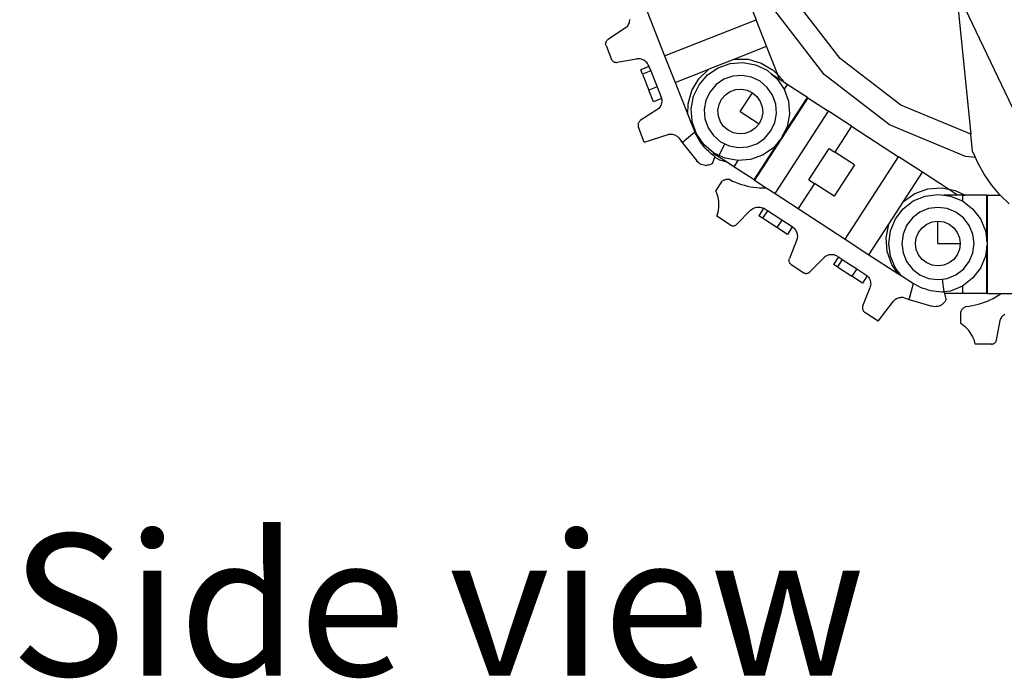
# Model space of a CAD drawing. Units: inches. Extents: x 138 to 1048, y 197 to 592.
# Drawn here: x 154 to 197, y 197 to 226 of the extents above; entities that cross this region are included whole.
import ezdxf

# ---------------------------------------------------------------- set-up
doc = ezdxf.new("R2010")
doc.units = ezdxf.units.IN
doc.header["$MEASUREMENT"] = 0
doc.layers.add('Edges', color=7, linetype='Continuous')
doc.styles.get("Standard").update_dxf_attribs({"font": 'verdana.ttf'})

# ---------------------------------------------------------------- blocks, each defined once
blk = doc.blocks.new('Caterpillar Excavator rs')
at = {"layer": 'Edges'}
for p, q in [((-184.681, -72.477), (-183.764, -74.792)), ((-180.03, -76.519), (-182.099, -73.823)), ((-188.738, -74.083), (-187.821, -76.399)), ((-180.739, -77.228), (-182.967, -74.325)), ((-174.792, -74.324), (-174.222, -79.877)), ((-170.414, -82.823), (-174.454, -74.324)), ((-189.553, -75.156), (-190.334, -75.669)), ((-189.52, -75.124), (-189.553, -75.156)), ((-189.489, -75.088), (-189.52, -75.124)), ((-189.462, -75.051), (-189.489, -75.088)), ((-189.439, -75.01), (-189.462, -75.051)), ((-189.42, -74.968), (-189.439, -75.01)), ((-189.404, -74.924), (-189.42, -74.968)), ((-189.393, -74.879), (-189.404, -74.924)), ((-189.386, -74.833), (-189.393, -74.879)), ((-189.383, -74.787), (-189.386, -74.833)), ((-187.821, -76.399), (-183.764, -74.792)), ((-183.299, -75.968), (-183.764, -74.792)), ((-190.437, -75.86), (-190.436, -75.835)), ((-190.435, -75.885), (-190.437, -75.86)), ((-190.436, -75.835), (-190.432, -75.81)), ((-190.431, -75.91), (-190.435, -75.885)), ((-190.432, -75.81), (-190.425, -75.786)), ((-190.424, -75.934), (-190.431, -75.91)), ((-190.425, -75.786), (-190.416, -75.762)), ((-190.424, -75.934), (-190.18, -76.55)), ((-190.416, -75.762), (-190.404, -75.74)), ((-190.404, -75.74), (-190.39, -75.72)), ((-190.39, -75.72), (-190.373, -75.701)), ((-190.373, -75.701), (-190.355, -75.684)), ((-190.355, -75.684), (-190.334, -75.669)), ((-184.73, -76.536), (-183.299, -75.968)), ((-182.793, -77.245), (-183.299, -75.968)), ((-187.821, -76.399), (-187.356, -77.574)), ((-190.18, -76.55), (-190.168, -76.573)), ((-190.168, -76.573), (-190.155, -76.594)), ((-190.155, -76.594), (-190.139, -76.613)), ((-190.139, -76.613), (-190.121, -76.631)), ((-190.121, -76.631), (-190.101, -76.646)), ((-190.101, -76.646), (-190.079, -76.659)), ((-190.079, -76.659), (-190.057, -76.67)), ((-190.057, -76.67), (-190.033, -76.678)), ((-190.033, -76.678), (-190.008, -76.683)), ((-190.008, -76.683), (-189.983, -76.685)), ((-189.983, -76.685), (-189.958, -76.685)), ((-189.958, -76.685), (-189.933, -76.682)), ((-189.933, -76.682), (-189.068, -76.526)), ((-189.013, -76.522), (-189.068, -76.526)), ((-188.957, -76.524), (-189.013, -76.522)), ((-188.902, -76.532), (-188.957, -76.524)), ((-188.849, -76.546), (-188.902, -76.532)), ((-188.517, -76.872), (-188.884, -77.017)), ((-188.797, -76.566), (-188.849, -76.546)), ((-188.747, -76.591), (-188.797, -76.566)), ((-188.701, -76.621), (-188.747, -76.591)), ((-188.658, -76.656), (-188.701, -76.621)), ((-188.619, -76.696), (-188.658, -76.656)), ((-188.584, -76.74), (-188.619, -76.696)), ((-188.555, -76.787), (-188.584, -76.74)), ((-188.531, -76.837), (-188.555, -76.787)), ((-188.531, -76.837), (-188.517, -76.872)), ((-188.517, -76.872), (-188.442, -77.062)), ((-185.92, -77.244), (-185.45, -76.922)), ((-185.851, -76.978), (-184.739, -76.538)), ((-185.45, -76.922), (-184.913, -76.732)), ((-184.913, -76.732), (-184.345, -76.688)), ((-184.739, -76.538), (-184.73, -76.536)), ((-184.73, -76.536), (-184.118, -76.546)), ((-184.345, -76.688), (-183.785, -76.792)), ((-184.118, -76.546), (-183.529, -76.713)), ((-183.785, -76.792), (-183.271, -77.037)), ((-183.529, -76.713), (-183.004, -77.028)), ((-177.335, -78.588), (-180.03, -76.519)), ((-188.809, -77.207), (-188.884, -77.017)), ((-188.442, -77.062), (-188.809, -77.207)), ((-188.809, -77.207), (-188.528, -77.915)), ((-188.442, -77.062), (-188.161, -77.77)), ((-187.356, -77.574), (-185.859, -76.983)), ((-186.299, -77.409), (-185.859, -76.983)), ((-186.29, -77.677), (-185.92, -77.244)), ((-185.859, -76.983), (-185.851, -76.978)), ((-184.793, -77.297), (-185.188, -77.437)), ((-184.376, -77.264), (-184.793, -77.297)), ((-183.964, -77.341), (-184.376, -77.264)), ((-183.586, -77.521), (-183.964, -77.341)), ((-183.271, -77.037), (-183.07, -77.21)), ((-183.07, -77.21), (-182.838, -77.407)), ((-182.716, -77.439), (-183.07, -77.21)), ((-183.004, -77.028), (-182.793, -77.245)), ((-182.716, -77.439), (-182.793, -77.245)), ((-182.793, -77.245), (-182.577, -77.468)), ((-177.836, -79.456), (-180.739, -77.228)), ((-188.161, -77.77), (-188.528, -77.915)), ((-188.161, -77.77), (-187.981, -78.225)), ((-187.356, -77.574), (-186.789, -79.006)), ((-186.613, -77.935), (-186.299, -77.409)), ((-186.535, -78.191), (-186.29, -77.677)), ((-185.533, -77.674), (-185.805, -77.992)), ((-185.188, -77.437), (-185.533, -77.674)), ((-183.268, -77.794), (-183.586, -77.521)), ((-183.031, -78.139), (-183.268, -77.794)), ((-182.838, -77.407), (-182.516, -77.877)), ((-182.523, -77.565), (-182.716, -77.439)), ((-182.577, -77.468), (-182.523, -77.565)), ((-182.376, -77.661), (-182.523, -77.565)), ((-182.376, -77.661), (-182.516, -77.877)), ((-181.474, -78.247), (-182.376, -77.661)), ((-188.323, -78.434), (-188.528, -77.915)), ((-187.981, -78.225), (-187.964, -78.277)), ((-186.781, -78.524), (-186.613, -77.935)), ((-186.639, -78.751), (-186.535, -78.191)), ((-185.805, -77.992), (-185.986, -78.37)), ((-185.295, -78.324), (-185.126, -78.126)), ((-185.126, -78.126), (-184.912, -77.979)), ((-184.912, -77.979), (-184.667, -77.893)), ((-184.667, -77.893), (-184.408, -77.872)), ((-184.461, -78.866), (-183.918, -78.032)), ((-184.408, -77.872), (-184.153, -77.92)), ((-184.153, -77.92), (-183.918, -78.032)), ((-183.918, -78.032), (-183.721, -78.201)), ((-181.459, -78.257), (-183.837, -81.915)), ((-183.721, -78.201), (-183.574, -78.415)), ((-182.891, -78.534), (-183.031, -78.139)), ((-182.582, -79.951), (-181.474, -78.247)), ((-182.516, -77.877), (-182.326, -78.414)), ((-181.474, -78.247), (-181.459, -78.257)), ((-181.459, -78.257), (-180.541, -78.854)), ((-187.961, -78.291), (-188.323, -78.434)), ((-188.049, -78.686), (-188.085, -78.727)), ((-188.018, -78.642), (-188.049, -78.686)), ((-187.992, -78.594), (-188.018, -78.642)), ((-187.972, -78.544), (-187.992, -78.594)), ((-187.958, -78.492), (-187.972, -78.544)), ((-187.964, -78.277), (-187.961, -78.291)), ((-187.961, -78.291), (-187.953, -78.33)), ((-187.95, -78.438), (-187.958, -78.492)), ((-187.953, -78.33), (-187.949, -78.384)), ((-187.949, -78.384), (-187.95, -78.438)), ((-186.789, -79.006), (-186.781, -78.524)), ((-185.986, -78.37), (-186.063, -78.781)), ((-185.454, -78.814), (-185.407, -78.558)), ((-185.407, -78.558), (-185.295, -78.324)), ((-183.574, -78.415), (-183.487, -78.66)), ((-183.487, -78.66), (-183.467, -78.919)), ((-182.859, -78.951), (-182.891, -78.534)), ((-182.326, -78.414), (-182.282, -78.982)), ((-174.222, -79.877), (-177.335, -78.588)), ((-188.17, -78.794), (-188.908, -79.272)), ((-188.126, -78.763), (-188.17, -78.794)), ((-188.085, -78.727), (-188.126, -78.763)), ((-186.789, -79.006), (-186.67, -79.306)), ((-186.598, -79.278), (-186.639, -78.751)), ((-186.063, -78.781), (-186.03, -79.199)), ((-185.434, -79.073), (-185.454, -78.814)), ((-185.348, -79.318), (-185.434, -79.073)), ((-184.461, -78.866), (-183.626, -79.409)), ((-183.467, -78.919), (-183.514, -79.174)), ((-182.935, -79.363), (-182.859, -78.951)), ((-182.92, -82.512), (-180.541, -78.854)), ((-182.282, -78.982), (-182.386, -79.542)), ((-179.52, -79.518), (-180.541, -78.854)), ((-189, -79.458), (-189.001, -79.485)), ((-189.001, -79.485), (-188.999, -79.511)), ((-188.997, -79.432), (-189, -79.458)), ((-188.999, -79.511), (-188.995, -79.537)), ((-188.991, -79.406), (-188.997, -79.432)), ((-188.995, -79.537), (-188.988, -79.563)), ((-188.982, -79.381), (-188.991, -79.406)), ((-188.727, -80.223), (-188.988, -79.563)), ((-188.972, -79.356), (-188.982, -79.381)), ((-188.959, -79.333), (-188.972, -79.356)), ((-188.944, -79.311), (-188.959, -79.333)), ((-188.927, -79.291), (-188.944, -79.311)), ((-188.908, -79.272), (-188.927, -79.291)), ((-186.67, -79.306), (-186.598, -79.278)), ((-186.67, -79.306), (-186.488, -79.766)), ((-186.595, -79.319), (-186.598, -79.278)), ((-186.405, -79.856), (-186.595, -79.319)), ((-186.03, -79.199), (-185.89, -79.594)), ((-185.201, -79.532), (-185.348, -79.318)), ((-185.003, -79.701), (-185.201, -79.532)), ((-183.626, -79.409), (-183.795, -79.606)), ((-183.514, -79.174), (-183.626, -79.409)), ((-183.116, -79.741), (-182.935, -79.363)), ((-182.386, -79.542), (-182.582, -79.951)), ((-179.52, -79.518), (-180.269, -80.67)), ((-179.52, -79.518), (-177.432, -80.875)), ((-174.455, -80.857), (-177.836, -79.456)), ((-188.727, -80.223), (-187.669, -79.892)), ((-187.626, -79.884), (-187.669, -79.892)), ((-187.582, -79.88), (-187.626, -79.884)), ((-187.539, -79.88), (-187.582, -79.88)), ((-187.495, -79.883), (-187.539, -79.88)), ((-187.452, -79.89), (-187.495, -79.883)), ((-187.41, -79.901), (-187.452, -79.89)), ((-187.369, -79.916), (-187.41, -79.901)), ((-187.329, -79.934), (-187.369, -79.916)), ((-187.329, -79.934), (-187.291, -79.955)), ((-187.255, -79.98), (-187.291, -79.955)), ((-187.221, -80.008), (-187.255, -79.98)), ((-187.19, -80.038), (-187.221, -80.008)), ((-187.049, -80.237), (-186.488, -79.766)), ((-186.437, -79.875), (-186.488, -79.766)), ((-186.382, -79.983), (-186.437, -79.875)), ((-186.083, -80.325), (-186.405, -79.856)), ((-186.322, -80.087), (-186.382, -79.983)), ((-185.89, -79.594), (-185.653, -79.939)), ((-185.653, -79.939), (-185.335, -80.211)), ((-184.769, -79.813), (-185.003, -79.701)), ((-184.513, -79.86), (-184.769, -79.813)), ((-184.254, -79.84), (-184.513, -79.86)), ((-184.009, -79.753), (-184.254, -79.84)), ((-183.795, -79.606), (-184.009, -79.753)), ((-183.388, -80.059), (-183.116, -79.741)), ((-182.582, -79.951), (-182.632, -80.056)), ((-174.146, -80.621), (-174.222, -79.877)), ((-187.19, -80.038), (-187.049, -80.237)), ((-187.072, -80.207), (-187.049, -80.237)), ((-187.072, -80.207), (-187.049, -80.237)), ((-187.049, -80.237), (-186.399, -81.06)), ((-186.256, -80.189), (-186.322, -80.087)), ((-186.186, -80.287), (-186.256, -80.189)), ((-186.112, -80.382), (-186.186, -80.287)), ((-186.033, -80.473), (-186.112, -80.382)), ((-185.65, -80.695), (-186.083, -80.325)), ((-185.393, -80.818), (-185.146, -80.301)), ((-185.335, -80.211), (-185.146, -80.301)), ((-185.146, -80.301), (-184.957, -80.392)), ((-184.957, -80.392), (-184.546, -80.468)), ((-184.546, -80.468), (-184.128, -80.436)), ((-184.128, -80.436), (-183.733, -80.296)), ((-183.852, -81.905), (-182.707, -80.143)), ((-183.733, -80.296), (-183.388, -80.059)), ((-182.707, -80.143), (-183.002, -80.488)), ((-182.632, -80.056), (-182.707, -80.143)), ((-185.95, -80.561), (-186.033, -80.473)), ((-185.864, -80.645), (-185.95, -80.561)), ((-185.773, -80.724), (-185.864, -80.645)), ((-185.679, -80.8), (-185.773, -80.724)), ((-185.581, -80.87), (-185.679, -80.8)), ((-185.65, -80.695), (-185.669, -80.724)), ((-185.078, -81.108), (-185.669, -80.724)), ((-185.393, -80.818), (-185.65, -80.695)), ((-185.592, -80.899), (-185.581, -80.87)), ((-185.136, -80.941), (-185.393, -80.818)), ((-183.471, -80.811), (-184.008, -81.001)), ((-183.002, -80.488), (-183.471, -80.811)), ((-181.423, -81.898), (-180.519, -80.507)), ((-180.519, -80.507), (-180.269, -80.67)), ((-179.392, -81.24), (-180.269, -80.67)), ((-179.811, -84.533), (-177.432, -80.875)), ((-176.372, -81.565), (-177.432, -80.875)), ((-174.018, -80.914), (-174.455, -80.857)), ((-174.018, -80.914), (-174.146, -80.621)), ((-186.356, -81.108), (-186.399, -81.06)), ((-186.307, -81.151), (-186.356, -81.108)), ((-186.253, -81.187), (-186.307, -81.151)), ((-186.195, -81.216), (-186.253, -81.187)), ((-186.134, -81.238), (-186.195, -81.216)), ((-186.07, -81.252), (-186.134, -81.238)), ((-186.006, -81.258), (-186.07, -81.252)), ((-186.006, -81.258), (-185.941, -81.256)), ((-185.877, -81.246), (-185.941, -81.256)), ((-185.815, -81.229), (-185.877, -81.246)), ((-185.755, -81.203), (-185.815, -81.229)), ((-185.699, -81.171), (-185.755, -81.203)), ((-185.699, -81.171), (-185.592, -80.899)), ((-185.592, -80.899), (-185.392, -81.019)), ((-185.392, -81.019), (-185.078, -81.108)), ((-184.576, -81.045), (-185.136, -80.941)), ((-184.754, -81.319), (-185.078, -81.108)), ((-184.576, -81.045), (-184.754, -81.319)), ((-183.852, -81.905), (-184.754, -81.319)), ((-184.008, -81.001), (-184.576, -81.045)), ((-179.392, -81.24), (-180.296, -82.63)), ((-173.916, -81.148), (-174.018, -80.914)), ((-173.636, -81.651), (-173.916, -81.148)), ((-177.211, -82.856), (-176.372, -81.565)), ((-175.221, -82.313), (-176.372, -81.565)), ((-173.309, -82.125), (-173.636, -81.651)), ((-185.549, -82.398), (-185.267, -81.965)), ((-185.243, -81.948), (-185.267, -81.965)), ((-185.218, -81.933), (-185.243, -81.948)), ((-185.191, -81.919), (-185.218, -81.933)), ((-185.164, -81.908), (-185.191, -81.919)), ((-185.136, -81.899), (-185.164, -81.908)), ((-185.107, -81.891), (-185.136, -81.899)), ((-185.078, -81.886), (-185.107, -81.891)), ((-185.049, -81.883), (-185.078, -81.886)), ((-185.019, -81.882), (-185.049, -81.883)), ((-184.99, -81.883), (-185.019, -81.882)), ((-184.961, -81.887), (-184.99, -81.883)), ((-184.932, -81.892), (-184.961, -81.887)), ((-184.932, -81.892), (-184.806, -81.953)), ((-184.806, -81.953), (-184.678, -82.009)), ((-184.678, -82.009), (-184.548, -82.059)), ((-184.548, -82.059), (-184.416, -82.104)), ((-184.416, -82.104), (-184.282, -82.143)), ((-184.282, -82.143), (-184.146, -82.177)), ((-184.146, -82.177), (-184.01, -82.204)), ((-183.837, -81.915), (-183.852, -81.905)), ((-183.837, -81.915), (-183.315, -82.255)), ((-181.173, -82.06), (-181.898, -83.176)), ((-181.423, -81.898), (-181.173, -82.06)), ((-180.296, -82.63), (-181.173, -82.06)), ((-172.937, -82.564), (-173.309, -82.125)), ((-185.51, -82.485), (-185.549, -82.398)), ((-185.478, -82.576), (-185.51, -82.485)), ((-185.451, -82.668), (-185.478, -82.576)), ((-184.01, -82.204), (-183.872, -82.226)), ((-183.872, -82.226), (-183.733, -82.242)), ((-183.733, -82.242), (-183.594, -82.252)), ((-183.594, -82.252), (-183.454, -82.257)), ((-183.454, -82.257), (-183.315, -82.255)), ((-183.315, -82.255), (-182.92, -82.512)), ((-182.92, -82.512), (-181.898, -83.176)), ((-177.211, -82.856), (-176.706, -82.51)), ((-176.778, -82.839), (-176.251, -82.621)), ((-176.706, -82.51), (-176.128, -82.306)), ((-176.251, -82.621), (-175.687, -82.547)), ((-176.128, -82.306), (-175.518, -82.258)), ((-175.687, -82.547), (-175.424, -82.581)), ((-175.518, -82.258), (-175.221, -82.313)), ((-174.811, -82.581), (-175.424, -82.581)), ((-175.424, -82.581), (-175.122, -82.621)), ((-174.81, -82.58), (-175.221, -82.313)), ((-175.221, -82.313), (-174.916, -82.37)), ((-175.122, -82.621), (-174.596, -82.839)), ((-174.916, -82.37), (-174.474, -82.581)), ((-174.811, -82.581), (-174.81, -82.58)), ((-174.596, -82.581), (-174.811, -82.581)), ((-174.596, -82.581), (-174.596, -82.839)), ((-174.596, -82.581), (-174.474, -82.581)), ((-173.52, -82.581), (-174.474, -82.581)), ((-173.52, -84.614), (-173.52, -82.581)), ((-173.52, -82.581), (-173.502, -82.581)), ((-173.502, -82.581), (-173.502, -86.945)), ((-173.502, -82.581), (-172.919, -82.581)), ((-172.919, -82.581), (-172.937, -82.564)), ((-172.524, -82.964), (-172.919, -82.581)), ((-185.431, -82.761), (-185.451, -82.668)), ((-185.418, -82.856), (-185.431, -82.761)), ((-185.411, -82.952), (-185.418, -82.856)), ((-185.416, -83.143), (-185.41, -83.047)), ((-185.41, -83.047), (-185.411, -82.952)), ((-177.868, -83.866), (-177.217, -82.864)), ((-177.229, -83.186), (-176.778, -82.839)), ((-177.217, -82.864), (-177.211, -82.856)), ((-174.596, -82.839), (-174.144, -83.186)), ((-185.505, -83.515), (-185.473, -83.424)), ((-185.473, -83.424), (-185.448, -83.332)), ((-185.448, -83.332), (-185.429, -83.238)), ((-185.429, -83.238), (-185.416, -83.143)), ((-184.618, -83.874), (-184.003, -83.246)), ((-184.003, -83.246), (-183.964, -83.213)), ((-183.964, -83.213), (-183.922, -83.184)), ((-183.922, -83.184), (-183.877, -83.159)), ((-183.877, -83.159), (-183.83, -83.139)), ((-183.83, -83.139), (-183.782, -83.124)), ((-183.782, -83.124), (-183.732, -83.114)), ((-183.732, -83.114), (-183.681, -83.109)), ((-183.681, -83.109), (-183.63, -83.109)), ((-183.43, -83.163), (-183.644, -83.491)), ((-183.473, -83.602), (-183.644, -83.491)), ((-183.63, -83.109), (-183.579, -83.115)), ((-183.579, -83.115), (-183.529, -83.125)), ((-183.529, -83.125), (-183.48, -83.14)), ((-183.48, -83.14), (-183.434, -83.161)), ((-183.259, -83.274), (-183.473, -83.602)), ((-183.43, -83.163), (-183.434, -83.161)), ((-183.259, -83.274), (-183.43, -83.163)), ((-182.62, -83.689), (-183.259, -83.274)), ((-181.898, -83.176), (-179.811, -84.533)), ((-177.576, -83.637), (-177.229, -83.186)), ((-176.489, -83.339), (-176.821, -83.594)), ((-176.102, -83.179), (-176.489, -83.339)), ((-175.687, -83.124), (-176.102, -83.179)), ((-175.272, -83.179), (-175.687, -83.124)), ((-174.885, -83.339), (-175.272, -83.179)), ((-174.552, -83.594), (-174.885, -83.339)), ((-174.144, -83.186), (-173.797, -83.637)), ((-184.896, -83.911), (-185.505, -83.515)), ((-184.896, -83.911), (-184.872, -83.923)), ((-184.872, -83.923), (-184.846, -83.933)), ((-184.846, -83.933), (-184.819, -83.939)), ((-184.819, -83.939), (-184.792, -83.942)), ((-184.792, -83.942), (-184.765, -83.942)), ((-184.765, -83.942), (-184.737, -83.938)), ((-184.737, -83.938), (-184.711, -83.931)), ((-184.711, -83.931), (-184.685, -83.921)), ((-184.685, -83.921), (-184.661, -83.908)), ((-184.661, -83.908), (-184.639, -83.893)), ((-184.639, -83.893), (-184.618, -83.874)), ((-182.834, -84.018), (-183.473, -83.602)), ((-182.62, -83.689), (-182.834, -84.018)), ((-182.153, -83.994), (-182.62, -83.689)), ((-178.751, -85.223), (-177.872, -83.874)), ((-177.984, -84.476), (-177.872, -83.874)), ((-177.872, -83.874), (-177.868, -83.866)), ((-177.794, -84.164), (-177.576, -83.637)), ((-177.076, -83.926), (-177.236, -84.313)), ((-176.821, -83.594), (-177.076, -83.926)), ((-176.39, -84.025), (-176.184, -83.867)), ((-176.184, -83.867), (-175.944, -83.767)), ((-175.944, -83.767), (-175.687, -83.733)), ((-175.687, -83.733), (-175.429, -83.767)), ((-175.687, -84.728), (-175.687, -83.733)), ((-175.429, -83.767), (-175.189, -83.867)), ((-175.189, -83.867), (-174.983, -84.025)), ((-174.298, -83.926), (-174.552, -83.594)), ((-174.137, -84.313), (-174.298, -83.926)), ((-173.797, -83.637), (-173.579, -84.164)), ((-182.366, -84.322), (-182.834, -84.018)), ((-182.153, -83.994), (-182.366, -84.322)), ((-182.111, -84.021), (-182.153, -83.994)), ((-182.111, -84.021), (-182.077, -84.052)), ((-182.077, -84.052), (-182.045, -84.086)), ((-182.045, -84.086), (-182.017, -84.123)), ((-182.017, -84.123), (-181.992, -84.162)), ((-181.992, -84.162), (-181.972, -84.204)), ((-181.972, -84.204), (-181.955, -84.247)), ((-181.955, -84.247), (-181.942, -84.292)), ((-181.942, -84.292), (-181.934, -84.338)), ((-181.934, -84.338), (-181.929, -84.384)), ((-181.929, -84.384), (-181.929, -84.43)), ((-177.868, -84.728), (-177.794, -84.164)), ((-177.236, -84.313), (-177.291, -84.728)), ((-176.648, -84.471), (-176.549, -84.231)), ((-176.549, -84.231), (-176.39, -84.025)), ((-174.983, -84.025), (-174.825, -84.231)), ((-174.825, -84.231), (-174.725, -84.471)), ((-174.083, -84.728), (-174.137, -84.313)), ((-173.579, -84.164), (-173.52, -84.614)), ((-181.942, -84.522), (-182.283, -85.393)), ((-181.934, -84.477), (-181.942, -84.522)), ((-181.929, -84.43), (-181.934, -84.477)), ((-179.811, -84.533), (-178.751, -85.223)), ((-177.937, -85.087), (-177.984, -84.476)), ((-177.794, -85.293), (-177.868, -84.728)), ((-177.291, -84.728), (-177.236, -85.144)), ((-176.682, -84.728), (-176.648, -84.471)), ((-176.648, -84.986), (-176.682, -84.728)), ((-175.687, -84.728), (-174.692, -84.728)), ((-174.725, -84.471), (-174.692, -84.728)), ((-174.692, -84.728), (-174.725, -84.986)), ((-174.137, -85.144), (-174.083, -84.728)), ((-173.52, -84.614), (-173.505, -84.728)), ((-173.505, -84.728), (-173.52, -84.843)), ((-180.563, -85.248), (-180.615, -85.268)), ((-180.509, -85.234), (-180.563, -85.248)), ((-180.454, -85.226), (-180.509, -85.234)), ((-180.399, -85.224), (-180.454, -85.226)), ((-180.344, -85.228), (-180.399, -85.224)), ((-180.289, -85.237), (-180.344, -85.228)), ((-180.236, -85.253), (-180.289, -85.237)), ((-180.184, -85.275), (-180.236, -85.253)), ((-178.751, -85.223), (-177.459, -86.062)), ((-177.733, -85.664), (-177.937, -85.087)), ((-177.236, -85.144), (-177.076, -85.53)), ((-176.549, -85.226), (-176.648, -84.986)), ((-176.39, -85.432), (-176.549, -85.226)), ((-174.825, -85.226), (-174.983, -85.432)), ((-174.725, -84.986), (-174.825, -85.226)), ((-174.298, -85.53), (-174.137, -85.144)), ((-173.52, -84.843), (-173.579, -85.293)), ((-173.52, -86.945), (-173.52, -84.843)), ((-182.298, -85.466), (-182.296, -85.441)), ((-182.298, -85.491), (-182.298, -85.466)), ((-182.295, -85.516), (-182.298, -85.491)), ((-182.296, -85.441), (-182.29, -85.417)), ((-182.289, -85.541), (-182.295, -85.516)), ((-182.29, -85.417), (-182.283, -85.393)), ((-182.28, -85.564), (-182.289, -85.541)), ((-182.269, -85.587), (-182.28, -85.564)), ((-182.256, -85.608), (-182.269, -85.587)), ((-182.24, -85.628), (-182.256, -85.608)), ((-182.222, -85.645), (-182.24, -85.628)), ((-182.202, -85.661), (-182.222, -85.645)), ((-182.202, -85.661), (-181.646, -86.022)), ((-181.369, -85.987), (-180.754, -85.359)), ((-180.711, -85.324), (-180.754, -85.359)), ((-180.664, -85.293), (-180.711, -85.324)), ((-180.615, -85.268), (-180.664, -85.293)), ((-180.104, -85.322), (-180.319, -85.653)), ((-180.148, -85.764), (-180.319, -85.653)), ((-180.136, -85.301), (-180.184, -85.275)), ((-179.933, -85.433), (-180.148, -85.764)), ((-180.136, -85.301), (-180.104, -85.322)), ((-180.104, -85.322), (-179.933, -85.433)), ((-179.933, -85.433), (-179.294, -85.849)), ((-177.576, -85.819), (-177.794, -85.293)), ((-177.459, -86.062), (-177.733, -85.664)), ((-177.076, -85.53), (-176.821, -85.863)), ((-176.184, -85.59), (-176.39, -85.432)), ((-175.944, -85.69), (-176.184, -85.59)), ((-175.687, -85.724), (-175.944, -85.69)), ((-175.429, -85.69), (-175.687, -85.724)), ((-175.189, -85.59), (-175.429, -85.69)), ((-174.983, -85.432), (-175.189, -85.59)), ((-174.552, -85.863), (-174.298, -85.53)), ((-173.579, -85.293), (-173.797, -85.819)), ((-181.646, -86.022), (-181.624, -86.034)), ((-181.624, -86.034), (-181.601, -86.043)), ((-181.601, -86.043), (-181.576, -86.05)), ((-181.576, -86.05), (-181.552, -86.053)), ((-181.552, -86.053), (-181.527, -86.055)), ((-181.527, -86.055), (-181.501, -86.053)), ((-181.501, -86.053), (-181.477, -86.048)), ((-181.477, -86.048), (-181.453, -86.041)), ((-181.453, -86.041), (-181.43, -86.031)), ((-181.43, -86.031), (-181.408, -86.019)), ((-181.408, -86.019), (-181.387, -86.004)), ((-181.387, -86.004), (-181.369, -85.987)), ((-180.148, -85.764), (-179.509, -86.179)), ((-179.294, -85.849), (-179.509, -86.179)), ((-179.294, -85.849), (-178.884, -86.115)), ((-178.884, -86.115), (-178.84, -86.148)), ((-177.321, -86.152), (-177.576, -85.819)), ((-177.459, -86.062), (-177.321, -86.152)), ((-176.821, -85.863), (-176.489, -86.118)), ((-176.489, -86.118), (-176.102, -86.278)), ((-175.272, -86.278), (-174.885, -86.118)), ((-174.885, -86.118), (-174.552, -85.863)), ((-173.797, -85.819), (-174.144, -86.271)), ((-179.042, -86.483), (-179.509, -86.179)), ((-178.83, -86.157), (-179.042, -86.483)), ((-178.84, -86.148), (-178.83, -86.157)), ((-178.83, -86.157), (-178.801, -86.185)), ((-178.801, -86.185), (-178.766, -86.226)), ((-178.766, -86.226), (-178.736, -86.271)), ((-178.736, -86.271), (-178.711, -86.319)), ((-178.711, -86.319), (-178.692, -86.37)), ((-178.692, -86.37), (-178.679, -86.423)), ((-178.679, -86.423), (-178.673, -86.477)), ((-178.672, -86.531), (-178.678, -86.585)), ((-178.673, -86.477), (-178.672, -86.531)), ((-177.321, -86.152), (-176.774, -86.508)), ((-176.959, -87.216), (-176.774, -86.508)), ((-176.67, -86.568), (-176.774, -86.508)), ((-176.563, -86.623), (-176.67, -86.568)), ((-176.102, -86.278), (-175.687, -86.332)), ((-175.687, -86.332), (-175.479, -86.305)), ((-175.479, -86.305), (-175.272, -86.278)), ((-175.404, -86.873), (-175.479, -86.305)), ((-174.144, -86.271), (-174.596, -86.618)), ((-178.709, -86.689), (-179.033, -87.506)), ((-178.691, -86.638), (-178.709, -86.689)), ((-178.678, -86.585), (-178.691, -86.638)), ((-176.453, -86.673), (-176.563, -86.623)), ((-176.341, -86.718), (-176.453, -86.673)), ((-176.227, -86.758), (-176.341, -86.718)), ((-176.111, -86.792), (-176.227, -86.758)), ((-175.994, -86.821), (-176.111, -86.792)), ((-175.876, -86.845), (-175.994, -86.821)), ((-175.757, -86.863), (-175.876, -86.845)), ((-175.637, -86.875), (-175.757, -86.863)), ((-175.516, -86.882), (-175.637, -86.875)), ((-175.476, -86.882), (-175.516, -86.882)), ((-175.404, -86.873), (-175.476, -86.882)), ((-175.395, -86.883), (-175.476, -86.882)), ((-175.122, -86.836), (-175.404, -86.873)), ((-175.38, -86.945), (-175.395, -86.883)), ((-175.318, -87.196), (-175.38, -86.945)), ((-174.596, -86.945), (-175.38, -86.945)), ((-174.596, -86.618), (-175.122, -86.836)), ((-174.596, -86.618), (-174.596, -86.945)), ((-173.52, -86.945), (-174.596, -86.945)), ((-173.502, -86.945), (-173.52, -86.945)), ((-173.502, -86.945), (-172.879, -86.945)), ((-172.995, -87.022), (-172.879, -86.945)), ((-172.879, -86.945), (-172.408, -86.944)), ((-178.336, -88.176), (-177.664, -87.294)), ((-177.634, -87.263), (-177.664, -87.294)), ((-177.601, -87.234), (-177.634, -87.263)), ((-177.565, -87.209), (-177.601, -87.234)), ((-177.528, -87.186), (-177.565, -87.209)), ((-177.489, -87.167), (-177.528, -87.186)), ((-177.448, -87.152), (-177.489, -87.167)), ((-177.406, -87.14), (-177.448, -87.152)), ((-177.363, -87.131), (-177.406, -87.14)), ((-177.363, -87.131), (-177.32, -87.127)), ((-177.276, -87.126), (-177.32, -87.127)), ((-177.232, -87.129), (-177.276, -87.126)), ((-177.189, -87.136), (-177.232, -87.129)), ((-177.189, -87.136), (-176.959, -87.216)), ((-176.996, -87.206), (-176.959, -87.216)), ((-176.996, -87.206), (-176.959, -87.216)), ((-176.959, -87.216), (-175.953, -87.511)), ((-175.518, -87.445), (-175.574, -87.478)), ((-175.518, -87.445), (-175.466, -87.406)), ((-175.419, -87.361), (-175.466, -87.406)), ((-175.379, -87.311), (-175.419, -87.361)), ((-175.345, -87.255), (-175.379, -87.311)), ((-175.318, -87.196), (-175.345, -87.255)), ((-174.019, -87.453), (-173.884, -87.418)), ((-173.884, -87.418), (-173.75, -87.378)), ((-173.75, -87.378), (-173.619, -87.332)), ((-173.619, -87.332), (-173.489, -87.281)), ((-173.489, -87.281), (-173.361, -87.224)), ((-173.361, -87.224), (-173.236, -87.162)), ((-173.236, -87.162), (-173.114, -87.095)), ((-173.114, -87.095), (-172.995, -87.022)), ((-179.038, -87.532), (-179.04, -87.558)), ((-179.04, -87.558), (-179.04, -87.585)), ((-179.04, -87.585), (-179.037, -87.611)), ((-179.033, -87.506), (-179.038, -87.532)), ((-179.037, -87.611), (-179.031, -87.637)), ((-179.031, -87.637), (-179.024, -87.663)), ((-179.024, -87.663), (-179.013, -87.687)), ((-179.013, -87.687), (-179.001, -87.711)), ((-179.001, -87.711), (-178.986, -87.733)), ((-178.986, -87.733), (-178.97, -87.753)), ((-178.97, -87.753), (-178.951, -87.772)), ((-178.951, -87.772), (-178.931, -87.789)), ((-178.336, -88.176), (-178.931, -87.789)), ((-175.89, -87.525), (-175.953, -87.511)), ((-175.825, -87.532), (-175.89, -87.525)), ((-175.76, -87.53), (-175.825, -87.532)), ((-175.696, -87.52), (-175.76, -87.53)), ((-175.634, -87.503), (-175.696, -87.52)), ((-175.574, -87.478), (-175.634, -87.503)), ((-174.663, -87.738), (-174.674, -87.766)), ((-174.674, -88.282), (-174.674, -87.766)), ((-174.65, -87.712), (-174.663, -87.738)), ((-174.635, -87.686), (-174.65, -87.712)), ((-174.618, -87.662), (-174.635, -87.686)), ((-174.6, -87.639), (-174.618, -87.662)), ((-174.58, -87.617), (-174.6, -87.639)), ((-174.558, -87.597), (-174.58, -87.617)), ((-174.535, -87.578), (-174.558, -87.597)), ((-174.511, -87.561), (-174.535, -87.578)), ((-174.486, -87.546), (-174.511, -87.561)), ((-174.459, -87.533), (-174.486, -87.546)), ((-174.432, -87.522), (-174.459, -87.533)), ((-174.432, -87.522), (-174.294, -87.505)), ((-174.294, -87.505), (-174.156, -87.482)), ((-174.156, -87.482), (-174.019, -87.453)), ((-172.76, -87.892), (-172.72, -87.86)), ((-174.594, -88.335), (-174.674, -88.282)), ((-173.089, -89.013), (-172.915, -88.151)), ((-172.915, -88.151), (-172.901, -88.102)), ((-172.901, -88.102), (-172.882, -88.055)), ((-172.882, -88.055), (-172.858, -88.01)), ((-172.858, -88.01), (-172.829, -87.967)), ((-172.829, -87.967), (-172.796, -87.928)), ((-172.796, -87.928), (-172.76, -87.892)), ((-174.517, -88.393), (-174.594, -88.335)), ((-174.445, -88.455), (-174.517, -88.393)), ((-174.377, -88.523), (-174.445, -88.455)), ((-174.314, -88.595), (-174.377, -88.523)), ((-174.256, -88.671), (-174.314, -88.595)), ((-174.203, -88.751), (-174.256, -88.671)), ((-174.156, -88.835), (-174.203, -88.751)), ((-174.115, -88.921), (-174.156, -88.835)), ((-174.08, -89.01), (-174.115, -88.921)), ((-174.051, -89.102), (-174.08, -89.01)), ((-174.028, -89.195), (-174.051, -89.102)), ((-173.302, -89.195), (-174.028, -89.195)), ((-173.302, -89.195), (-173.275, -89.192)), ((-173.275, -89.192), (-173.248, -89.186)), ((-173.248, -89.186), (-173.222, -89.177)), ((-173.222, -89.177), (-173.197, -89.164)), ((-173.197, -89.164), (-173.175, -89.149)), ((-173.175, -89.149), (-173.154, -89.131)), ((-173.154, -89.131), (-173.135, -89.111)), ((-173.135, -89.111), (-173.119, -89.089)), ((-173.119, -89.089), (-173.106, -89.065)), ((-173.106, -89.065), (-173.096, -89.039)), ((-173.096, -89.039), (-173.089, -89.013))]:
    blk.add_line(p, q, dxfattribs=at)

msp = doc.modelspace()

# ---------------------------------------------------------------- block references
msp.add_blockref('Caterpillar Excavator rs', (370.104, 301.204))

# ---------------------------------------------------------------- texts
msp.add_text('Side view', height=6.2917).set_placement((153.23, 197.284))

doc.saveas('drawing.dxf')
